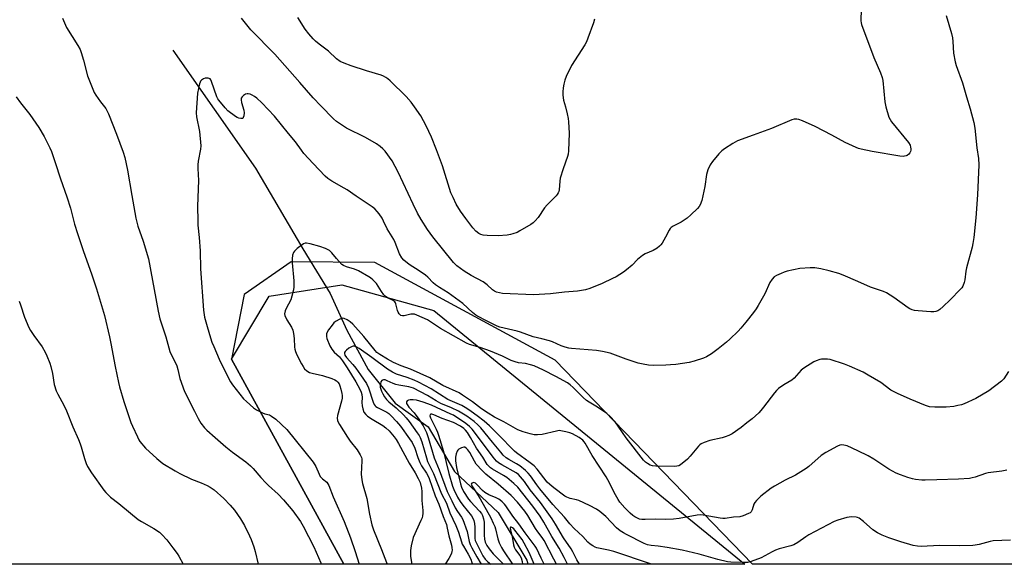
# Model space of a CAD drawing. Units: inches. Extents: x 1177771 to 1183771, y 553457 to 557457.
# Drawn here: x 1180237 to 1180673, y 553457 to 553698 of the extents above; entities that cross this region are included whole.
import ezdxf

# ---------------------------------------------------------------- set-up
doc = ezdxf.new("R2010")
doc.units = ezdxf.units.IN
doc.header["$MEASUREMENT"] = 0
for name, color, linetype in [('HYDRO-Single Line Stream', 4, 'Continuous'), ('NTRL-Farm Land', 3, 'Continuous'), ('NTRL-Trees', 3, 'Continuous'), ('Undefined', 1, 'Continuous')]:
    doc.layers.add(name, color=color, linetype=linetype)

msp = doc.modelspace()

# ---------------------------------------------------------------- linework, layer by layer
at = {"layer": 'HYDRO-Single Line Stream'}
msp.add_lwpolyline([(1180304.66, 553685.03), (1180341.33, 553632.7), (1180362.26, 553597.04), (1180374.4, 553577.28), (1180381.66, 553561.11), (1180391.22, 553543.66), (1180403.09, 553528.78), (1180417.78, 553518.29), (1180429.41, 553498.53), (1180448.75, 553480.34), (1180461.41, 553459.3), (1180461.92, 553457.64), (1180462, 553457.45)], dxfattribs=at)
at = {"layer": 'NTRL-Farm Land'}
msp.add_lwpolyline([(1180836.19, 553457.41), (1180561.31, 553457.44), (1180474.01, 553547.81), (1180394.1, 553591.02), (1180357.01, 553591.34), (1180336.31, 553576.77), (1180330.68, 553548.17), (1180380.43, 553457.46), (1179881.65, 553457.51)], dxfattribs=at)
at = {"layer": 'NTRL-Trees'}
msp.add_polyline3d([(1180420.17, 553569.76, 0), (1180557.9, 553457.44, 0), (1180380.43, 553457.46, 0), (1180330.68, 553548.17, 0), (1180347.26, 553576.15, 0), (1180379.54, 553581.18, 0)], close=True, dxfattribs=at)
at = {"layer": 'Undefined'}
for points, elevation in [([(1180674.78, 553542.78), (1180672.64, 553539.54), (1180671.66, 553538.45), (1180666.04, 553534.22), (1180660.26, 553530.87), (1180655.08, 553528.44), (1180653.99, 553528.06), (1180652.27, 553527.64), (1180650.54, 553527.31), (1180647.2, 553526.95), (1180644.94, 553526.9), (1180642.05, 553526.97), (1180639.79, 553527.16), (1180637.93, 553527.7), (1180631.24, 553530.5), (1180625.64, 553532.95), (1180622.64, 553534.52), (1180618.17, 553537.94), (1180612.65, 553541.19), (1180610.32, 553542.43), (1180604.32, 553545.14), (1180602.11, 553545.95), (1180595.7, 553548.01), (1180594.56, 553548.18), (1180593.13, 553548.24), (1180591.99, 553548.18), (1180591.17, 553548), (1180589.56, 553547.47), (1180588.51, 553547.01), (1180584.04, 553544.19), (1180582.98, 553543.32), (1180579.8, 553539.83), (1180578.76, 553538.86), (1180575.28, 553536.85), (1180572.83, 553535.18), (1180572.01, 553534.4), (1180571.09, 553533.33), (1180566.27, 553526.97), (1180565.05, 553525.52), (1180564.1, 553524.53), (1180561.16, 553521.83), (1180558.86, 553519.97), (1180556.29, 553518), (1180552.29, 553515.22), (1180550.92, 553514.48), (1180549.29, 553513.83), (1180547.88, 553513.45), (1180542.43, 553512.26), (1180539.94, 553511.4), (1180538.63, 553510.79), (1180537.98, 553510.29), (1180537.4, 553509.68), (1180533.71, 553505.21), (1180532.55, 553503.92), (1180531.74, 553503.17), (1180530.41, 553502.12), (1180529.49, 553501.47), (1180528.77, 553501.07), (1180527.84, 553500.8), (1180526.68, 553500.71), (1180518.5, 553500.84), (1180517.12, 553500.96), (1180516.06, 553501.3), (1180514.81, 553501.98), (1180513.91, 553502.67), (1180513.15, 553503.49), (1180505.39, 553513.43), (1180500.52, 553520.5), (1180498.24, 553523.03), (1180496.89, 553524.14), (1180492.74, 553527), (1180489.06, 553529.15), (1180487.87, 553529.97), (1180486.31, 553531.31), (1180481.91, 553535.73), (1180480.6, 553536.85), (1180479.44, 553537.68), (1180474.2, 553540.55), (1180468.85, 553543.34), (1180464.64, 553545.24), (1180463.04, 553545.78), (1180460.87, 553546.34), (1180457.7, 553546.65), (1180456.32, 553546.97), (1180454.47, 553547.69), (1180450.68, 553549.55), (1180445.37, 553551.81), (1180440.8, 553553.45), (1180436.09, 553554.78), (1180434.75, 553555.27), (1180423.19, 553561.85), (1180421.42, 553562.94), (1180417.47, 553565.58), (1180412.74, 553567.72), (1180411.67, 553568.09), (1180410.85, 553568.19), (1180409.99, 553568.08), (1180407.16, 553567.44), (1180406.39, 553567.4), (1180405.69, 553567.58), (1180404.92, 553568.26), (1180404.48, 553568.96), (1180404.19, 553569.79), (1180403.41, 553572.69), (1180403.2, 553573.21), (1180402.91, 553573.67), (1180402.27, 553574.18), (1180399.66, 553575.44), (1180398.75, 553576.08), (1180398.17, 553576.72), (1180397.12, 553578.13), (1180394.79, 553581.69), (1180394.23, 553582.36), (1180393.17, 553583.39), (1180392.26, 553584.16), (1180391.52, 553584.66), (1180386.91, 553587.35), (1180385.07, 553588.04), (1180381.52, 553589.07), (1180380.25, 553589.65), (1180379.55, 553590.19), (1180378.29, 553591.46), (1180377.1, 553592.79), (1180375.1, 553595.28), (1180374.51, 553595.9), (1180374.06, 553596.25), (1180372.21, 553597.17), (1180369.69, 553598.13), (1180365.47, 553599.26), (1180363.81, 553599.56), (1180363.28, 553599.52), (1180362.55, 553599.22), (1180359.77, 553597.18), (1180358.48, 553596.07), (1180358.03, 553595.39), (1180357.7, 553594.32), (1180357.43, 553592.59), (1180357.44, 553590.82), (1180358.21, 553582.83), (1180358.23, 553580.3), (1180358.07, 553578.9), (1180357.36, 553576.1), (1180356.84, 553574.46), (1180354.83, 553570.59), (1180354.41, 553569.57), (1180354.16, 553568.3), (1180354.28, 553567.51), (1180355.12, 553565.7), (1180357.22, 553562.31), (1180357.8, 553561.04), (1180358.07, 553559.62), (1180358.34, 553557.3), (1180358.49, 553553.48), (1180358.65, 553552.64), (1180358.97, 553551.55), (1180359.57, 553550.19), (1180361.58, 553546.19), (1180362.33, 553544.9), (1180363, 553543.93), (1180363.99, 553543.03), (1180365.17, 553542.38), (1180366.31, 553542.04), (1180370.97, 553540.93), (1180375.12, 553539.64), (1180376.45, 553539.13), (1180377.14, 553538.69), (1180377.68, 553538.1), (1180378.25, 553537.23), (1180378.65, 553536.35), (1180379.12, 553534.99), (1180379.57, 553533.04), (1180379.67, 553532.19), (1180379.66, 553531.02), (1180379.39, 553529.58), (1180377.57, 553523.31), (1180377.45, 553522.17), (1180377.59, 553521.07), (1180377.91, 553520.28), (1180378.48, 553519.27), (1180381.99, 553513.63), (1180383.12, 553511.98), (1180386.28, 553508.1), (1180387.63, 553505.93), (1180388.24, 553504.68), (1180388.37, 553504.14), (1180388.42, 553503.28), (1180388.12, 553497.34), (1180388.35, 553494.85), (1180388.72, 553493.14), (1180390.55, 553486.55), (1180391.79, 553479.62), (1180392.82, 553474.94), (1180393.56, 553472.64), (1180397.11, 553463.99), (1180399.34, 553458.14), (1180399.58, 553457.46)], 322), ([(1180236.66, 553573.82), (1180237.24, 553572.21), (1180238.95, 553566.81), (1180240.93, 553562.26), (1180241.65, 553560.97), (1180243.12, 553558.73), (1180246.72, 553553.63), (1180248.08, 553551.36), (1180248.82, 553549.75), (1180250.14, 553546.44), (1180250.6, 553545.02), (1180251.31, 553541.81), (1180252.13, 553537.05), (1180252.98, 553534.27), (1180253.67, 553532.66), (1180256.45, 553527.85), (1180257.62, 553525.37), (1180260.3, 553518.3), (1180262.84, 553512.64), (1180263.62, 553510.73), (1180264.07, 553509.35), (1180265.49, 553504.29), (1180266.28, 553502.04), (1180266.85, 553500.68), (1180268.59, 553497.94), (1180274.07, 553490.3), (1180274.96, 553489.16), (1180276, 553488.09), (1180277.1, 553487.13), (1180280.69, 553484.35), (1180285.84, 553480.01), (1180289.33, 553477.3), (1180290.82, 553476.34), (1180296.26, 553473.26), (1180298.72, 553471.6), (1180299.78, 553470.6), (1180301.97, 553468.24), (1180304.69, 553464.75), (1180306.53, 553462.23), (1180307.3, 553461.03), (1180309.2, 553457.47)], 330), ([(1180673.99, 553499.12), (1180671.8, 553498.71), (1180665.73, 553497.93), (1180664.6, 553497.62), (1180659.96, 553495.98), (1180658.64, 553495.62), (1180657.52, 553495.45), (1180652.61, 553495.13), (1180643.07, 553494.87), (1180637.77, 553494.62), (1180636.36, 553494.67), (1180633.56, 553495.01), (1180632.16, 553495.27), (1180630.15, 553495.83), (1180626.85, 553496.99), (1180624.98, 553497.74), (1180621.78, 553499.45), (1180615.07, 553503.92), (1180612.58, 553505.37), (1180607.97, 553507.66), (1180603.25, 553509.78), (1180601.86, 553510.21), (1180600.75, 553510.24), (1180600.09, 553510.08), (1180599.02, 553509.64), (1180593.84, 553506.96), (1180591.8, 553505.52), (1180586.28, 553500.77), (1180585.14, 553499.87), (1180583.91, 553499.03), (1180580.39, 553496.82), (1180575.81, 553494.61), (1180571.12, 553492.06), (1180569.63, 553491.12), (1180565.01, 553487.52), (1180564.16, 553486.73), (1180563.19, 553485.65), (1180562.47, 553484.75), (1180562.03, 553484.03), (1180561.26, 553481.54), (1180560.73, 553480.59), (1180560.32, 553480.24), (1180559.59, 553479.83), (1180557.17, 553478.8), (1180555.79, 553478.43), (1180552.94, 553478.25), (1180549.3, 553477.74), (1180548.2, 553477.66), (1180547.05, 553477.8), (1180542.1, 553478.79), (1180539.45, 553479.17), (1180538.27, 553479.25), (1180536.8, 553479.09), (1180528.9, 553477.7), (1180526.31, 553477.35), (1180523.05, 553477.27), (1180518.53, 553477.44), (1180513.85, 553477.21), (1180512.4, 553477.24), (1180511.28, 553477.46), (1180510.5, 553477.77), (1180509.26, 553478.44), (1180508.41, 553479.02), (1180507.21, 553480.08), (1180504.76, 553482.46), (1180502.66, 553484.91), (1180501.84, 553486.14), (1180500.08, 553489.23), (1180498.03, 553493.46), (1180496.53, 553496.19), (1180490.4, 553505.61), (1180487.26, 553510.98), (1180486.78, 553511.69), (1180486.2, 553512.32), (1180484.63, 553513.53), (1180481.67, 553515.1), (1180480.41, 553515.67), (1180478.77, 553516.11), (1180476.55, 553516.52), (1180475.71, 553516.57), (1180474.56, 553516.41), (1180468.25, 553514.8), (1180466.18, 553514.68), (1180464.7, 553514.77), (1180462.96, 553515.14), (1180459.82, 553516.01), (1180457.46, 553516.91), (1180451.28, 553520.43), (1180447.1, 553522.61), (1180444.32, 553524.26), (1180441.42, 553526.25), (1180437.42, 553529.3), (1180432.98, 553532.31), (1180431.49, 553533.24), (1180424.29, 553536.6), (1180418.46, 553539.9), (1180409.88, 553543.79), (1180405.78, 553545.33), (1180402.38, 553546.76), (1180399.76, 553548.18), (1180396.3, 553550.33), (1180395.06, 553551.22), (1180394.27, 553552), (1180389.21, 553558.3), (1180384.31, 553563.73), (1180383.23, 553564.73), (1180381.81, 553565.67), (1180380.59, 553566.27), (1180379.84, 553566.35), (1180378.58, 553565.92), (1180376.62, 553564.82), (1180375.98, 553564.24), (1180375.21, 553563.33), (1180373.58, 553561.18), (1180372.96, 553560.18), (1180372.72, 553559.48), (1180372.65, 553558.99), (1180372.69, 553558.2), (1180372.89, 553557.4), (1180374.21, 553554.12), (1180375, 553552.59), (1180376.03, 553551.35), (1180378.48, 553549.2), (1180379.85, 553547.41), (1180381.92, 553544.33), (1180385.73, 553538.19), (1180387.5, 553534.93), (1180388.1, 553533.63), (1180388.37, 553532.56), (1180388.5, 553531.19), (1180388.41, 553529.05), (1180388.49, 553527.62), (1180388.75, 553526.26), (1180389.31, 553524.77), (1180390.06, 553523.67), (1180390.88, 553522.92), (1180392.87, 553521.66), (1180397.63, 553518.84), (1180399.03, 553517.82), (1180400.52, 553516.44), (1180402.68, 553513.77), (1180403.5, 553512.59), (1180404.57, 553510.84), (1180409.3, 553502.24), (1180411.94, 553497.94), (1180413.35, 553495.45), (1180414.15, 553493.6), (1180414.85, 553491.06), (1180414.97, 553489.64), (1180414.99, 553485.66), (1180415.39, 553481.29), (1180415.4, 553479.92), (1180415.28, 553478.84), (1180415.04, 553478.04), (1180414.5, 553476.74), (1180411.05, 553469.25), (1180410.14, 553465.55), (1180409.87, 553463.57), (1180409.97, 553460.83), (1180410.52, 553457.46)], 320), ([(1180675.67, 553468.13), (1180668, 553467.78), (1180666.56, 553467.49), (1180661.74, 553466.19), (1180660.04, 553465.86), (1180658.88, 553465.72), (1180652.94, 553465.53), (1180644.18, 553465.66), (1180636.08, 553465.33), (1180634.42, 553465.39), (1180632.49, 553465.77), (1180627.02, 553467.31), (1180621.68, 553469.2), (1180618.78, 553470.32), (1180616.7, 553471.41), (1180614.69, 553472.64), (1180610.57, 553476.33), (1180608.56, 553477.76), (1180607.84, 553478.1), (1180607.31, 553478.24), (1180605.06, 553478.38), (1180604.22, 553478.33), (1180603.08, 553478.08), (1180599.17, 553476.88), (1180597.56, 553476.3), (1180586.3, 553470.42), (1180585.06, 553469.64), (1180581.49, 553467.08), (1180579.73, 553466.06), (1180578.38, 553465.58), (1180573.12, 553464.21), (1180571.51, 553463.7), (1180570.02, 553462.97), (1180566.81, 553461.09), (1180565.22, 553460.29), (1180560.78, 553458.63), (1180559.21, 553458.21), (1180556.85, 553458.16), (1180551.79, 553458.3), (1180550.32, 553458.45), (1180546.02, 553459.54), (1180537.78, 553461.89), (1180530.19, 553463.73), (1180523.52, 553464.88), (1180519.54, 553465.45), (1180516.46, 553465.74), (1180514.88, 553466.05), (1180513.33, 553466.66), (1180505.52, 553470.57), (1180504.21, 553471.28), (1180502.73, 553472.24), (1180501.13, 553473.59), (1180496.4, 553478.54), (1180493.75, 553480.84), (1180492.34, 553481.81), (1180489.25, 553483.45), (1180484.44, 553485.67), (1180483.35, 553486), (1180480.62, 553486.54), (1180479.16, 553487.07), (1180478.29, 553487.63), (1180473.41, 553491.19), (1180471.62, 553492.67), (1180470.44, 553493.82), (1180466.06, 553499.48), (1180464.67, 553500.95), (1180462.94, 553502.38), (1180456.9, 553506.7), (1180455.93, 553507.48), (1180448.73, 553514.91), (1180444.91, 553518.65), (1180442.58, 553520.72), (1180439.43, 553523.17), (1180436.78, 553525.09), (1180434.81, 553526.42), (1180432.58, 553527.7), (1180426.49, 553530.43), (1180419, 553535.11), (1180413.41, 553538.04), (1180411.57, 553538.87), (1180408.37, 553540.14), (1180403.67, 553541.62), (1180401.89, 553542.44), (1180399.77, 553543.8), (1180392.77, 553549.01), (1180387.21, 553552.91), (1180386.18, 553553.51), (1180385.09, 553553.91), (1180384.55, 553553.96), (1180384.06, 553553.87), (1180382.63, 553553.16), (1180381.49, 553552.27), (1180380.93, 553551.64), (1180380.71, 553551.17), (1180380.67, 553550.69), (1180380.88, 553550), (1180381.6, 553548.92), (1180384.38, 553545.87), (1180385.67, 553544.29), (1180387.78, 553541.35), (1180390.4, 553537.48), (1180391.36, 553535.49), (1180393.43, 553529.25), (1180393.87, 553528.17), (1180394.22, 553527.61), (1180394.56, 553527.24), (1180395.26, 553526.77), (1180399.45, 553524.74), (1180400.27, 553524.12), (1180401.33, 553523.11), (1180403.73, 553520.57), (1180405.44, 553518.56), (1180409.51, 553513.01), (1180410.58, 553511.3), (1180411.77, 553508.81), (1180413.12, 553504.71), (1180414.04, 553502.43), (1180414.8, 553501.07), (1180417, 553497.8), (1180417.62, 553496.65), (1180418.2, 553495.33), (1180420.9, 553487.72), (1180422.43, 553484.05), (1180424.33, 553478.63), (1180425.78, 553475), (1180426.21, 553473.42), (1180426.91, 553470), (1180428.02, 553465.94), (1180428.21, 553464.81), (1180428.3, 553463.69), (1180428.27, 553463.14), (1180428.05, 553462.31), (1180427.47, 553460.96), (1180426.92, 553459.92), (1180425.3, 553457.45)], 318)]:
    msp.add_lwpolyline(points, dxfattribs=dict(at, elevation=elevation))
for points in [[(1180647.11, 553700.29, 324), (1180649.43, 553692.4, 324), (1180649.94, 553690.41, 324), (1180650.11, 553688.9, 324), (1180650.39, 553683.69, 324), (1180651.11, 553679.83, 324), (1180651.62, 553678.19, 324), (1180654.33, 553670.58, 324), (1180656.09, 553664.38, 324), (1180657.77, 553659.1, 324), (1180659.42, 553652.97, 324), (1180659.81, 553650.5, 324), (1180660.79, 553641.78, 324), (1180661.4, 553637.11, 324), (1180661.58, 553634.19, 324), (1180661.02, 553621.01, 324), (1180660.22, 553610.85, 324), (1180659.41, 553602.04, 324), (1180658.99, 553599.46, 324), (1180658.62, 553597.75, 324), (1180656.13, 553588.64, 324), (1180655.87, 553587.18, 324), (1180655.36, 553583.32, 324), (1180655.12, 553582.16, 324), (1180654.49, 553580.54, 324), (1180654.01, 553579.82, 324), (1180653.43, 553579.16, 324), (1180648.89, 553574.51, 324), (1180645.86, 553571.56, 324), (1180644.36, 553570.25, 324), (1180643.4, 553569.65, 324), (1180642.58, 553569.36, 324), (1180641.72, 553569.17, 324), (1180640.28, 553569.12, 324), (1180634.78, 553569.56, 324), (1180633.11, 553569.8, 324), (1180632.06, 553570.06, 324), (1180631.08, 553570.47, 324), (1180630.33, 553570.91, 324), (1180623.89, 553575.48, 324), (1180620.7, 553577.55, 324), (1180619.42, 553578.22, 324), (1180613.64, 553580.12, 324), (1180608.08, 553582.66, 324), (1180601.51, 553585.37, 324), (1180599.57, 553586.08, 324), (1180595.28, 553587.31, 324), (1180591.7, 553588.15, 324), (1180588.94, 553588.64, 324), (1180586.92, 553588.66, 324), (1180582.27, 553588.39, 324), (1180576.79, 553587.12, 324), (1180575.36, 553586.72, 324), (1180574.04, 553586.19, 324), (1180571.98, 553585.23, 324), (1180571.03, 553584.64, 324), (1180570.06, 553583.6, 324), (1180569.07, 553582.16, 324), (1180566.76, 553577.09, 324), (1180563.92, 553571.99, 324), (1180563.01, 553570.49, 324), (1180561.78, 553568.82, 324), (1180558.45, 553564.64, 324), (1180556.16, 553561.89, 324), (1180554.97, 553560.57, 324), (1180551.37, 553557.12, 324), (1180549.89, 553555.8, 324), (1180546.22, 553552.78, 324), (1180543.28, 553550.61, 324), (1180541.02, 553549.27, 324), (1180539.71, 553548.63, 324), (1180535.53, 553547.34, 324), (1180533.28, 553546.75, 324), (1180527.35, 553545.9, 324), (1180525.09, 553545.67, 324), (1180523.02, 553545.57, 324), (1180517.39, 553545.41, 324), (1180515.35, 553545.6, 324), (1180513.02, 553545.95, 324), (1180510.74, 553546.5, 324), (1180505.39, 553548.16, 324), (1180498.37, 553550.82, 324), (1180494.9, 553551.65, 324), (1180492.3, 553552.08, 324), (1180481.18, 553552.93, 324), (1180480.05, 553553.11, 324), (1180478.34, 553553.5, 324), (1180476.69, 553554.05, 324), (1180472.78, 553555.86, 324), (1180471.43, 553556.37, 324), (1180468.02, 553557.27, 324), (1180464.18, 553558.07, 324), (1180458.59, 553560.17, 324), (1180457.2, 553560.62, 324), (1180449.49, 553562.41, 324), (1180448.29, 553562.87, 324), (1180443, 553565.46, 324), (1180440.12, 553566.99, 324), (1180438.89, 553567.74, 324), (1180437.42, 553568.87, 324), (1180433.03, 553572.8, 324), (1180431.52, 553574.04, 324), (1180426.59, 553577.53, 324), (1180422.68, 553580, 324), (1180421.02, 553581.14, 324), (1180419.92, 553582.05, 324), (1180417.55, 553584.48, 324), (1180416.49, 553585.39, 324), (1180413.73, 553587.34, 324), (1180409.35, 553590.09, 324), (1180407.02, 553592, 324), (1180406.11, 553593.06, 324), (1180405.09, 553594.83, 324), (1180403.14, 553599.84, 324), (1180402.5, 553601.14, 324), (1180399.58, 553605.92, 324), (1180397.99, 553609.32, 324), (1180397.3, 553610.59, 324), (1180396.07, 553612.54, 324), (1180395.2, 553613.62, 324), (1180394.04, 553614.76, 324), (1180392.99, 553615.58, 324), (1180385.8, 553620.39, 324), (1180381.81, 553623.19, 324), (1180380.59, 553623.95, 324), (1180375.07, 553627.04, 324), (1180373.24, 553628.26, 324), (1180372.15, 553629.18, 324), (1180366.74, 553634.84, 324), (1180362.69, 553639.29, 324), (1180361.63, 553640.67, 324), (1180359, 553644.48, 324), (1180355.92, 553648.05, 324), (1180349.71, 553655.72, 324), (1180344.07, 553661.73, 324), (1180341.87, 553663.71, 324), (1180340.75, 553664.56, 324), (1180339.82, 553665.14, 324), (1180338.83, 553665.55, 324), (1180338.08, 553665.72, 324), (1180337.58, 553665.72, 324), (1180336.85, 553665.47, 324), (1180335.93, 553664.87, 324), (1180335.32, 553664.34, 324), (1180334.91, 553663.74, 324), (1180334.87, 553662.96, 324), (1180335.12, 553661.82, 324), (1180336.12, 553658.45, 324), (1180336.17, 553657.29, 324), (1180336.05, 553655.87, 324), (1180335.86, 553655.15, 324), (1180335.63, 553654.82, 324), (1180335.45, 553654.74, 324), (1180334.75, 553654.74, 324), (1180333.94, 553654.94, 324), (1180333.15, 553655.26, 324), (1180332.41, 553655.7, 324), (1180329.06, 553658.16, 324), (1180327.85, 553659.42, 324), (1180325.03, 553662.8, 324), (1180324.55, 553663.51, 324), (1180324.18, 553664.31, 324), (1180321.82, 553671.06, 324), (1180321.47, 553671.84, 324), (1180321.17, 553672.26, 324), (1180320.79, 553672.52, 324), (1180320.32, 553672.62, 324), (1180318.99, 553672.55, 324), (1180318.23, 553672.32, 324), (1180317.76, 553672.09, 324), (1180317.31, 553671.76, 324), (1180316.94, 553671.35, 324), (1180316.69, 553670.86, 324), (1180316.43, 553670.03, 324), (1180315.64, 553665.96, 324), (1180315.05, 553657.25, 324), (1180315.16, 553655.53, 324), (1180316.42, 553648.98, 324), (1180317, 553642.61, 324), (1180316.89, 553641.15, 324), (1180315.87, 553635.9, 324), (1180315.7, 553634.21, 324), (1180315.71, 553632.57, 324), (1180316.01, 553627.36, 324), (1180315.64, 553616, 324), (1180315.71, 553609.28, 324), (1180315.79, 553607.54, 324), (1180316.3, 553602.06, 324), (1180316.75, 553596.16, 324), (1180316.92, 553588.17, 324), (1180318.26, 553569.86, 324), (1180318.69, 553566.79, 324), (1180319.5, 553563.67, 324), (1180320.82, 553559.14, 324), (1180321.99, 553555.79, 324), (1180322.76, 553553.89, 324), (1180325.24, 553548.27, 324), (1180329.41, 553539.49, 324), (1180330.16, 553538.11, 324), (1180331.08, 553536.82, 324), (1180336.01, 553530.7, 324), (1180337.29, 553529.44, 324), (1180340.42, 553526.65, 324), (1180341.65, 553525.81, 324), (1180344.3, 553524.44, 324), (1180345.37, 553524.04, 324), (1180347.41, 553523.52, 324), (1180348.41, 553523.02, 324), (1180350.26, 553521.63, 324), (1180355.19, 553517.11, 324), (1180366.73, 553502.68, 324), (1180367.92, 553500.71, 324), (1180369.43, 553497.31, 324), (1180369.97, 553496.32, 324), (1180370.88, 553495.27, 324), (1180372.82, 553493.73, 324), (1180373.3, 553493.09, 324), (1180373.7, 553492.31, 324), (1180375.73, 553487.33, 324), (1180380.56, 553476.43, 324), (1180383.38, 553469.2, 324), (1180385.42, 553463.05, 324), (1180387.13, 553457.46, 324)], [(1180609.48, 553703.17, 326), (1180609.4, 553698.01, 326), (1180609.48, 553697.16, 326), (1180609.69, 553696.32, 326), (1180615.17, 553681.82, 326), (1180618.11, 553674.9, 326), (1180618.8, 553672.97, 326), (1180619.04, 553671.51, 326), (1180620, 553662.06, 326), (1180620.48, 553659.98, 326), (1180621.8, 553655.27, 326), (1180622.27, 553654.3, 326), (1180622.95, 553653.35, 326), (1180630.5, 553644.2, 326), (1180631.16, 553642.92, 326), (1180631.41, 553642.1, 326), (1180631.56, 553641.27, 326), (1180631.55, 553640.77, 326), (1180631.38, 553640.11, 326), (1180631.1, 553639.62, 326), (1180630.56, 553638.97, 326), (1180629.9, 553638.44, 326), (1180629.44, 553638.22, 326), (1180628.69, 553638.01, 326), (1180628.14, 553637.97, 326), (1180626.67, 553638.12, 326), (1180614.3, 553640.16, 326), (1180609.47, 553641.22, 326), (1180608.35, 553641.52, 326), (1180607.26, 553641.92, 326), (1180602.44, 553644.06, 326), (1180596.49, 553647.35, 326), (1180589.16, 553651.21, 326), (1180583.47, 553653.71, 326), (1180581.82, 553654.34, 326), (1180580.97, 553654.5, 326), (1180579.85, 553654.44, 326), (1180578.73, 553654.16, 326), (1180569.71, 553650.33, 326), (1180561.73, 553647.32, 326), (1180554.77, 553644.83, 326), (1180552.71, 553643.66, 326), (1180548.95, 553641.27, 326), (1180547.76, 553640.4, 326), (1180546.52, 553639.13, 326), (1180543.62, 553635.74, 326), (1180542.69, 553634.22, 326), (1180541.64, 553632.09, 326), (1180541.28, 553631.04, 326), (1180541.03, 553629.98, 326), (1180540.26, 553624.63, 326), (1180538.96, 553618.5, 326), (1180538.7, 553617.65, 326), (1180538.33, 553616.87, 326), (1180537.74, 553615.87, 326), (1180537.05, 553614.94, 326), (1180534.13, 553612.1, 326), (1180532.36, 553610.61, 326), (1180529.75, 553608.85, 326), (1180526.2, 553607.12, 326), (1180525.31, 553606.5, 326), (1180524.95, 553606.09, 326), (1180524.49, 553605.38, 326), (1180522.88, 553602.29, 326), (1180521.29, 553599.52, 326), (1180520.81, 553598.81, 326), (1180520.25, 553598.19, 326), (1180519.1, 553597.38, 326), (1180517.36, 553596.38, 326), (1180513.89, 553594.85, 326), (1180512.66, 553594.12, 326), (1180510.44, 553592.32, 326), (1180508.04, 553589.9, 326), (1180505.62, 553587.71, 326), (1180504.19, 553586.7, 326), (1180500.99, 553584.7, 326), (1180499.42, 553583.87, 326), (1180494.82, 553581.73, 326), (1180489.35, 553579.51, 326), (1180487.38, 553578.92, 326), (1180483.88, 553578.29, 326), (1180478.18, 553577.89, 326), (1180471.96, 553577.12, 326), (1180464.34, 553576.65, 326), (1180450.66, 553577.31, 326), (1180449.26, 553577.54, 326), (1180447.92, 553577.93, 326), (1180447.16, 553578.28, 326), (1180446.23, 553578.9, 326), (1180443.86, 553581.13, 326), (1180442.13, 553582.42, 326), (1180436.79, 553585.29, 326), (1180433.71, 553587.13, 326), (1180430.42, 553589.6, 326), (1180428.96, 553591.06, 326), (1180419.78, 553602.44, 326), (1180417.37, 553605.69, 326), (1180414.56, 553610, 326), (1180412.97, 553612.9, 326), (1180411.1, 553616.79, 326), (1180404.51, 553631.04, 326), (1180401.74, 553636.01, 326), (1180398.63, 553640.28, 326), (1180397.67, 553641.3, 326), (1180396.44, 553642.42, 326), (1180394.81, 553643.58, 326), (1180389.95, 553646.37, 326), (1180381.5, 553650.53, 326), (1180379.76, 553651.61, 326), (1180377.11, 553653.42, 326), (1180375.8, 553654.59, 326), (1180370.26, 553660.37, 326), (1180366.77, 553663.89, 326), (1180360.84, 553670.76, 326), (1180349.83, 553683.25, 326), (1180339.21, 553694.02, 326), (1180334.99, 553699.1, 326)], [(1180255.84, 553699.11, 326), (1180256.61, 553697.04, 326), (1180257.59, 553695.08, 326), (1180262.56, 553687.1, 326), (1180263.56, 553685.32, 326), (1180264.09, 553683.94, 326), (1180265.16, 553680.56, 326), (1180266.89, 553673.7, 326), (1180267.99, 553670.72, 326), (1180269.86, 553666.33, 326), (1180270.54, 553665.01, 326), (1180272.56, 553662.15, 326), (1180274.92, 553659.12, 326), (1180276.23, 553656.79, 326), (1180279.72, 553647.89, 326), (1180282.67, 553639.81, 326), (1180283.33, 553637.54, 326), (1180284.56, 553631.85, 326), (1180286.46, 553620.66, 326), (1180288.33, 553610.56, 326), (1180289.22, 553607.1, 326), (1180291.47, 553600.44, 326), (1180293.82, 553592.58, 326), (1180298.09, 553569.47, 326), (1180298.95, 553566.09, 326), (1180301.52, 553558.12, 326), (1180303.34, 553551.62, 326), (1180304.3, 553549.33, 326), (1180305.95, 553546.25, 326), (1180306.44, 553545.2, 326), (1180306.92, 553543.59, 326), (1180307.73, 553539.66, 326), (1180309.85, 553533.88, 326), (1180314.3, 553525.19, 326), (1180315.86, 553521.93, 326), (1180316.43, 553520.92, 326), (1180317.1, 553519.95, 326), (1180318.72, 553517.85, 326), (1180319.71, 553516.78, 326), (1180323.42, 553513.59, 326), (1180328.07, 553509.37, 326), (1180331.03, 553507.04, 326), (1180337.04, 553502.7, 326), (1180339.02, 553501.01, 326), (1180340.23, 553499.76, 326), (1180343.65, 553495.78, 326), (1180345.81, 553493.5, 326), (1180347.03, 553492.29, 326), (1180351.27, 553488.43, 326), (1180353.69, 553485.91, 326), (1180357.79, 553481.11, 326), (1180361.19, 553476.39, 326), (1180362.35, 553474.33, 326), (1180367.13, 553465.1, 326), (1180370.24, 553458.09, 326), (1180370.47, 553457.46, 326)], [(1180491.43, 553698.74, 328), (1180490.95, 553697.12, 328), (1180488.5, 553690.32, 328), (1180487.81, 553688.66, 328), (1180487.12, 553687.36, 328), (1180481.22, 553678.23, 328), (1180478.85, 553673.41, 328), (1180478.2, 553671.76, 328), (1180477.81, 553670.02, 328), (1180477.53, 553668.26, 328), (1180477.35, 553666.49, 328), (1180477.36, 553665.1, 328), (1180477.62, 553662.93, 328), (1180478.48, 553659.95, 328), (1180479.26, 553656.77, 328), (1180479.73, 553654.74, 328), (1180479.94, 553653.28, 328), (1180480.23, 553648.25, 328), (1180479.85, 553640.51, 328), (1180479.73, 553639.03, 328), (1180479.49, 553637.89, 328), (1180477.45, 553632.51, 328), (1180476.22, 553628.4, 328), (1180475.98, 553626.99, 328), (1180475.68, 553623.24, 328), (1180475.53, 553622.4, 328), (1180475.34, 553621.87, 328), (1180474.92, 553621.14, 328), (1180474.37, 553620.47, 328), (1180470.49, 553616.51, 328), (1180469.32, 553615.21, 328), (1180466.43, 553610.93, 328), (1180465.06, 553609.38, 328), (1180464.18, 553608.57, 328), (1180463.23, 553607.88, 328), (1180458.4, 553604.96, 328), (1180457.09, 553604.33, 328), (1180455.21, 553603.69, 328), (1180454.12, 553603.39, 328), (1180452.7, 553603.18, 328), (1180448.67, 553602.85, 328), (1180443.81, 553602.98, 328), (1180442.13, 553603.1, 328), (1180441.1, 553603.34, 328), (1180440.19, 553603.81, 328), (1180438.91, 553604.88, 328), (1180437.53, 553606.3, 328), (1180434.34, 553610.46, 328), (1180432.12, 553613.72, 328), (1180430.15, 553616.85, 328), (1180428.75, 553619.74, 328), (1180427.82, 553621.88, 328), (1180424.13, 553633.76, 328), (1180421.45, 553640.92, 328), (1180419.18, 553646.49, 328), (1180416.86, 553651.48, 328), (1180414.45, 553655.87, 328), (1180411.75, 553659.96, 328), (1180410.26, 553661.94, 328), (1180407.99, 553664.42, 328), (1180400.92, 553671.38, 328), (1180399.89, 553672.32, 328), (1180398.98, 553672.94, 328), (1180398.01, 553673.46, 328), (1180396.94, 553673.9, 328), (1180390.39, 553675.91, 328), (1180383.7, 553678.1, 328), (1180380.48, 553679.25, 328), (1180378.69, 553680.05, 328), (1180377.13, 553681.17, 328), (1180373.59, 553684.56, 328), (1180369.44, 553687.64, 328), (1180367.86, 553688.92, 328), (1180366.81, 553689.96, 328), (1180364.82, 553692.18, 328), (1180363.26, 553694.31, 328), (1180360, 553699.41, 328)], [(1180235.32, 553664.4, 328), (1180237.23, 553661.64, 328), (1180241.31, 553656.58, 328), (1180245.26, 553650.78, 328), (1180247.63, 553646.78, 328), (1180250.15, 553641.8, 328), (1180250.88, 553640.21, 328), (1180252.58, 553635.32, 328), (1180254.93, 553628.01, 328), (1180257.77, 553620.1, 328), (1180259.26, 553615.08, 328), (1180261.14, 553608.05, 328), (1180262.43, 553603.79, 328), (1180265.05, 553595.89, 328), (1180268.65, 553585.96, 328), (1180270.84, 553579.42, 328), (1180274.33, 553567.54, 328), (1180276.58, 553558.09, 328), (1180277.2, 553555.22, 328), (1180279.06, 553544.98, 328), (1180280.56, 553537.93, 328), (1180281.05, 553535.93, 328), (1180282.93, 553529.54, 328), (1180286.12, 553520.24, 328), (1180286.77, 553518.6, 328), (1180288.97, 553513.8, 328), (1180289.63, 553512.5, 328), (1180290.1, 553511.76, 328), (1180292.5, 553508.78, 328), (1180297.51, 553504.22, 328), (1180300.27, 553502.09, 328), (1180305.7, 553498.76, 328), (1180307.74, 553497.6, 328), (1180312.98, 553495.08, 328), (1180317.2, 553493.45, 328), (1180319.93, 553492.3, 328), (1180321.16, 553491.62, 328), (1180322.95, 553490.38, 328), (1180327.28, 553486.48, 328), (1180330.04, 553483.54, 328), (1180331.92, 553481.36, 328), (1180334.62, 553477.57, 328), (1180336.38, 553474.56, 328), (1180338.66, 553470.07, 328), (1180339.35, 553468.43, 328), (1180340.58, 553465.08, 328), (1180341.16, 553463.08, 328), (1180342.43, 553457.46, 328)], [(1180516.94, 553457.44, 316), (1180516.18, 553457.69, 316), (1180500.01, 553463.11, 316), (1180497.55, 553463.72, 316), (1180492.46, 553464.74, 316), (1180491.64, 553465.01, 316), (1180490.68, 553465.53, 316), (1180489.54, 553466.32, 316), (1180488.5, 553467.19, 316), (1180486.22, 553469.66, 316), (1180482.4, 553473.33, 316), (1180480.43, 553475.37, 316), (1180478.16, 553478.26, 316), (1180472.95, 553483.92, 316), (1180467.13, 553490.84, 316), (1180465.79, 553492.57, 316), (1180463.11, 553496.5, 316), (1180462.03, 553497.79, 316), (1180460.78, 553498.94, 316), (1180458.26, 553500.96, 316), (1180456.87, 553501.88, 316), (1180453.45, 553503.77, 316), (1180452.33, 553504.6, 316), (1180451, 553505.78, 316), (1180449.86, 553507.03, 316), (1180446.28, 553511.51, 316), (1180441.07, 553517.81, 316), (1180439.73, 553519.21, 316), (1180438.16, 553520.56, 316), (1180434.84, 553522.95, 316), (1180431.18, 553525.19, 316), (1180428.06, 553526.69, 316), (1180423.27, 553528.66, 316), (1180421.33, 553529.76, 316), (1180417.42, 553532.19, 316), (1180411.2, 553535.34, 316), (1180410.27, 553535.71, 316), (1180409.21, 553536.02, 316), (1180404.73, 553536.73, 316), (1180403.47, 553537.01, 316), (1180402.27, 553537.45, 316), (1180399.62, 553538.67, 316), (1180398.63, 553539.01, 316), (1180397.93, 553539.07, 316), (1180397.53, 553538.95, 316), (1180397.18, 553538.71, 316), (1180396.8, 553538.11, 316), (1180396.56, 553537.37, 316), (1180396.45, 553536.59, 316), (1180396.52, 553535.76, 316), (1180397.01, 553534.12, 316), (1180397.68, 553532.82, 316), (1180398.43, 553531.58, 316), (1180399.29, 553530.41, 316), (1180400.25, 553529.32, 316), (1180403.52, 553526.6, 316), (1180406.78, 553523.55, 316), (1180408.05, 553522.22, 316), (1180409.31, 553520.62, 316), (1180412.88, 553515.67, 316), (1180413.69, 553514.46, 316), (1180414.21, 553513.49, 316), (1180414.91, 553511.63, 316), (1180416.92, 553504.52, 316), (1180417.46, 553502.92, 316), (1180420.11, 553497.6, 316), (1180423.68, 553488.62, 316), (1180425.83, 553484.44, 316), (1180427.34, 553480.24, 316), (1180430.05, 553474.57, 316), (1180431.15, 553471.63, 316), (1180432.43, 553467.42, 316), (1180432.83, 553466.37, 316), (1180433.31, 553465.42, 316), (1180435.51, 553461.84, 316), (1180436.63, 553459.61, 316), (1180437.14, 553458.22, 316), (1180437.34, 553457.45, 316)], [(1180484.82, 553457.45, 314), (1180483.51, 553459.44, 314), (1180481.84, 553462.89, 314), (1180481.07, 553464.3, 314), (1180477.67, 553469.11, 314), (1180474.13, 553475.16, 314), (1180472.63, 553477.52, 314), (1180467.44, 553484.72, 314), (1180462.92, 553490.42, 314), (1180460.33, 553493.99, 314), (1180458.69, 553496.08, 314), (1180457.69, 553497.15, 314), (1180456.77, 553497.83, 314), (1180450.31, 553501.37, 314), (1180448.84, 553502.31, 314), (1180448.01, 553503.02, 314), (1180446.51, 553504.81, 314), (1180439.99, 553513.6, 314), (1180437.16, 553517.25, 314), (1180436.07, 553518.48, 314), (1180434.47, 553519.72, 314), (1180428.92, 553523.36, 314), (1180427.79, 553523.93, 314), (1180419.19, 553527.8, 314), (1180415.59, 553529.16, 314), (1180412.53, 553530.03, 314), (1180411.03, 553530.18, 314), (1180409.83, 553530.17, 314), (1180409.06, 553530.03, 314), (1180408.44, 553529.73, 314), (1180408.2, 553529.4, 314), (1180408.1, 553529, 314), (1180408.17, 553528.56, 314), (1180408.39, 553528.11, 314), (1180409.24, 553527.02, 314), (1180411.56, 553524.53, 314), (1180413.61, 553521.73, 314), (1180415.5, 553518.73, 314), (1180416.92, 553515.77, 314), (1180417.77, 553513.56, 314), (1180420.32, 553504.57, 314), (1180422.63, 553499.22, 314), (1180426.12, 553489.68, 314), (1180428.25, 553485.45, 314), (1180429.62, 553482.42, 314), (1180430.67, 553480.76, 314), (1180432.52, 553478.24, 314), (1180433.08, 553477.23, 314), (1180434.93, 553471.94, 314), (1180435.89, 553467.54, 314), (1180436.39, 553466.22, 314), (1180437.09, 553464.67, 314), (1180439.24, 553460.67, 314), (1180441.13, 553457.45, 314)], [(1180479.47, 553457.45, 312), (1180478.91, 553458.66, 312), (1180478.02, 553460.41, 312), (1180475.69, 553464.56, 312), (1180472.54, 553469.76, 312), (1180469.02, 553476.08, 312), (1180467.26, 553478.69, 312), (1180464.09, 553483.1, 312), (1180457.49, 553491.51, 312), (1180455.73, 553493.24, 312), (1180452.64, 553495.8, 312), (1180451.14, 553496.75, 312), (1180446.15, 553499.51, 312), (1180445.29, 553500.09, 312), (1180444.53, 553500.78, 312), (1180443.86, 553501.64, 312), (1180441.87, 553504.8, 312), (1180439.08, 553508.87, 312), (1180436.45, 553513.52, 312), (1180435.13, 553515.69, 312), (1180434.33, 553516.76, 312), (1180433.58, 553517.49, 312), (1180431.99, 553518.57, 312), (1180428.91, 553520.11, 312), (1180423.97, 553521.93, 312), (1180420.25, 553523.62, 312), (1180419.31, 553523.84, 312), (1180418.91, 553523.82, 312), (1180418.62, 553523.68, 312), (1180418.52, 553523.19, 312), (1180418.76, 553522.29, 312), (1180421.26, 553517.26, 312), (1180421.81, 553515.95, 312), (1180422.27, 553514.55, 312), (1180424.46, 553507.31, 312), (1180426.91, 553497.59, 312), (1180428.54, 553492.01, 312), (1180429.07, 553490.49, 312), (1180430.75, 553487.18, 312), (1180431.89, 553485.22, 312), (1180433.05, 553483.62, 312), (1180436.87, 553478.8, 312), (1180437.46, 553477.84, 312), (1180437.89, 553476.85, 312), (1180438.22, 553475.49, 312), (1180438.41, 553473.78, 312), (1180438.38, 553468.81, 312), (1180438.53, 553468, 312), (1180438.93, 553467, 312), (1180441.97, 553461.19, 312), (1180442.93, 553459.74, 312), (1180444.13, 553458.56, 312), (1180445.48, 553457.45, 312)], [(1180474.57, 553457.45, 310), (1180473.34, 553459.67, 310), (1180469.1, 553468, 310), (1180468.28, 553469.29, 310), (1180466.26, 553471.82, 310), (1180465.25, 553473.26, 310), (1180461.82, 553479.06, 310), (1180460.52, 553480.99, 310), (1180457.29, 553484.96, 310), (1180454.46, 553487.93, 310), (1180448.74, 553492.92, 310), (1180443.22, 553497.28, 310), (1180441.58, 553498.89, 310), (1180439.03, 553501.81, 310), (1180438.23, 553503.06, 310), (1180436.11, 553506.9, 310), (1180435.28, 553508.06, 310), (1180434.54, 553508.86, 310), (1180433.92, 553509.23, 310), (1180433.46, 553509.24, 310), (1180432.47, 553508.94, 310), (1180431.28, 553508.31, 310), (1180430.89, 553507.96, 310), (1180430.6, 553507.54, 310), (1180430.13, 553506.28, 310), (1180429.9, 553504.88, 310), (1180429.89, 553503.15, 310), (1180430.3, 553500.28, 310), (1180431.99, 553493.1, 310), (1180432.5, 553491.5, 310), (1180433.37, 553489.71, 310), (1180435.52, 553486.28, 310), (1180436.43, 553485.21, 310), (1180440.49, 553480.92, 310), (1180441.3, 553479.88, 310), (1180441.81, 553478.96, 310), (1180442.26, 553477.56, 310), (1180442.51, 553476, 310), (1180442.58, 553470.25, 310), (1180442.7, 553468.54, 310), (1180443.03, 553467.19, 310), (1180443.77, 553465.66, 310), (1180444.74, 553464.25, 310), (1180446.5, 553462, 310), (1180451.09, 553457.45, 310)], [(1180469.2, 553457.45, 308), (1180468.97, 553457.82, 308), (1180467.78, 553460.1, 308), (1180465.72, 553464.6, 308), (1180465.13, 553465.49, 308), (1180460.7, 553471.37, 308), (1180457.93, 553475.39, 308), (1180455.17, 553478.75, 308), (1180452.13, 553483.32, 308), (1180451.5, 553484.09, 308), (1180450.51, 553485.1, 308), (1180449.65, 553485.84, 308), (1180449.04, 553486.26, 308), (1180447.81, 553486.86, 308), (1180444.53, 553488.13, 308), (1180442.86, 553489.16, 308), (1180441.82, 553490.08, 308), (1180439.46, 553492.6, 308), (1180438.62, 553493.32, 308), (1180437.91, 553493.59, 308), (1180437.48, 553493.54, 308), (1180437.12, 553493.36, 308), (1180436.84, 553492.95, 308), (1180436.9, 553492.54, 308), (1180437.12, 553492.09, 308), (1180439.07, 553489.12, 308), (1180440.7, 553486.44, 308), (1180445.45, 553477.99, 308), (1180446.56, 553475.68, 308), (1180447.25, 553474.12, 308), (1180447.62, 553473.05, 308), (1180448.58, 553468.61, 308), (1180449.22, 553466.96, 308), (1180450.2, 553464.81, 308), (1180451.03, 553463.38, 308), (1180455.12, 553457.45, 308)], [(1180464.68, 553457.45, 306), (1180462.5, 553462.69, 306), (1180460.3, 553466.8, 306), (1180459.29, 553468.36, 306), (1180456.16, 553472.57, 306), (1180455.65, 553473.11, 306), (1180455.11, 553473.55, 306), (1180454.53, 553473.82, 306), (1180454.25, 553473.79, 306), (1180454.11, 553473.36, 306), (1180454.17, 553472.67, 306), (1180454.95, 553469.71, 306), (1180455.52, 553466.05, 306), (1180455.8, 553464.97, 306), (1180456.43, 553463.76, 306), (1180458.34, 553461.3, 306), (1180458.86, 553460.31, 306), (1180459.32, 553458.7, 306), (1180459.48, 553457.45, 306)]]:
    msp.add_polyline3d(points, dxfattribs=at)

doc.saveas('drawing.dxf')
